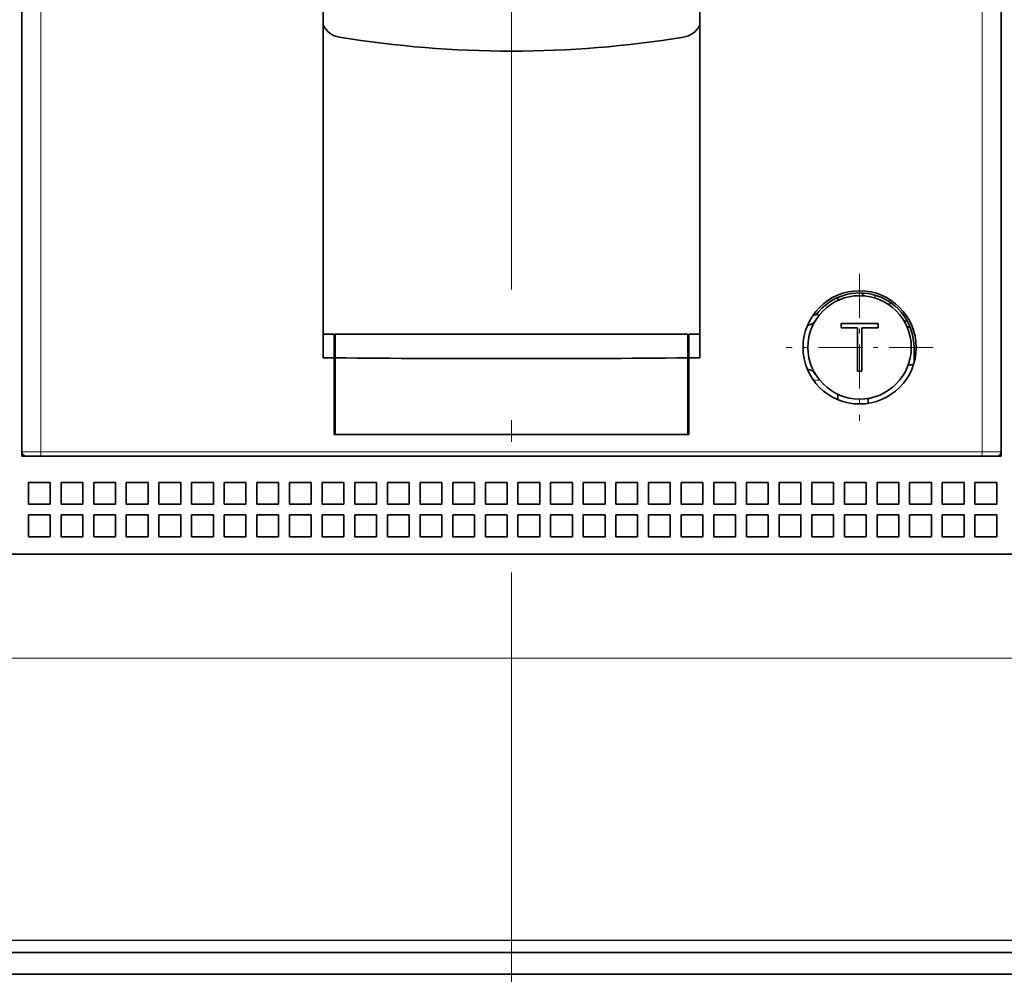
# Model space of a CAD drawing. Extents: x 0 to 420, y 0 to 297.
# Drawn here: x 149 to 172, y 193 to 215 of the extents above; entities that cross this region are included whole.
import ezdxf

# ---------------------------------------------------------------- set-up
doc = ezdxf.new("R2010")
doc.units = 0
doc.linetypes.add('DASHDOT', pattern=[18.5, 12, -3, 0.5, -3])
doc.layers.get('0').update_dxf_attribs({"lineweight": 13})

# ---------------------------------------------------------------- blocks, each defined once
blk = doc.blocks.new('BLOCK70')
at = {"color": 7, "linetype": 'DASHDOT', "lineweight": 13, "ltscale": 0.169}
for p, q in [((-14, -2.653614), (-14, -9.413614)), ((-10.62, -6.033614), (-17.379999, -6.033614))]:
    blk.add_line(p, q, dxfattribs=at)
blk = doc.blocks.new('BLOCK84')
at = {"color": 7, "lineweight": 35}
for p, q in [((-7.5, -11.034), (-7.5, 29.966)), ((-7.5, -11.034), (-7.5, 29.966)), ((-52.5, 29.766), (-52.5, -10.834)), ((-7.5, -10.834), (-7.5, 29.766)), ((-38.65, -6.512), (-38.65, 25.616)), ((-21.35, -6.512), (-21.35, 25.616)), ((-51.603, -11.034), (-8.397, -11.034)), ((9.5, -15.534), (-69.5, -15.534)), ((9.5, -15.534), (-69.5, -15.534)), ((9.5, -15.534), (-69.1, -15.534)), ((-69.5, -33.834), (9.5, -33.834)), ((9.5, -34.834), (-69.5, -34.834))]:
    blk.add_line(p, q, dxfattribs=at)
at = {"color": 7, "lineweight": 13}
for p, q in [((-51.628, 29.766), (-51.628, -10.834)), ((-8.372, -10.834), (-8.372, 29.766)), ((-51.628, -10.834), (-8.372, -10.834)), ((-6.1, -20.315), (-69.1, -20.315)), ((9.5, -33.272), (-69.1, -33.272)), ((9.5, -33.274), (-69.1, -33.274))]:
    blk.add_line(p, q, dxfattribs=at)
at = {"color": 7, "lineweight": 35, "ltscale": 0.003427}
blk.add_line((-15, -3.879), (-15, -3.742), dxfattribs=at)
at = {"color": 7, "lineweight": 13, "ltscale": 0.003253}
blk.add_line((-13.3, -3.634), (-13.3, -3.764), dxfattribs=at)
at = {"color": 7, "lineweight": 13, "ltscale": 0.005478}
blk.add_line((-12.5, -4.034), (-12.719, -4.034), dxfattribs=at)
at = {"color": 7, "lineweight": 35, "ltscale": 0.003092}
blk.add_line((-16.124, -4.534), (-16, -4.534), dxfattribs=at)
blk.add_line((-16.124, -4.534), (-16, -4.534), dxfattribs=at)
at = {"color": 7, "lineweight": 13, "ltscale": 0.003966}
blk.add_line((-15.841, -4.534), (-16, -4.534), dxfattribs=at)
at = {"color": 7, "lineweight": 35, "ltscale": 0.005}
for p, q in [((-14.85, -5.134), (-14.85, -4.934)), ((-13.15, -4.934), (-13.15, -5.134)), ((-14.1, -7.134), (-13.9, -7.134))]:
    blk.add_line(p, q, dxfattribs=at)
at = {"color": 7, "lineweight": 35, "ltscale": 0.0425}
blk.add_line((-13.15, -4.934), (-14.85, -4.934), dxfattribs=at)
at = {"color": 7, "lineweight": 35, "ltscale": 0.003591}
blk.add_line((-11.807, -4.834), (-11.95, -4.834), dxfattribs=at)
at = {"color": 7, "lineweight": 35, "ltscale": 0.0125}
for p, q in [((-38.65, -5.423), (-38.15, -5.423)), ((-21.85, -5.423), (-21.35, -5.423)), ((-38.65, -6.512), (-38.15, -6.517)), ((-21.85, -6.517), (-21.35, -6.512))]:
    blk.add_line(p, q, dxfattribs=at)
at = {"color": 7, "lineweight": 35, "ltscale": 0.027351}
for p, q in [((-38.15, -5.423), (-38.15, -6.517)), ((-21.85, -5.423), (-21.85, -6.517))]:
    blk.add_line(p, q, dxfattribs=at)
at = {"color": 7, "lineweight": 35, "ltscale": 0.405}
for p, q in [((-21.9, -5.423), (-38.1, -5.423)), ((-21.9, -10.034), (-38.1, -10.034))]:
    blk.add_line(p, q, dxfattribs=at)
at = {"color": 7, "lineweight": 35, "ltscale": 0.027362}
for p, q in [((-38.1, -5.423), (-38.1, -6.517)), ((-21.9, -5.423), (-21.9, -6.517))]:
    blk.add_line(p, q, dxfattribs=at)
at = {"color": 7, "lineweight": 35, "ltscale": 0.01875}
for p, q in [((-14.85, -5.134), (-14.1, -5.134)), ((-13.9, -5.134), (-13.15, -5.134))]:
    blk.add_line(p, q, dxfattribs=at)
at = {"color": 7, "lineweight": 35, "ltscale": 0.05}
for p, q in [((-14.1, -7.134), (-14.1, -5.134)), ((-13.9, -5.134), (-13.9, -7.134))]:
    blk.add_line(p, q, dxfattribs=at)
at = {"color": 7, "lineweight": 35, "ltscale": 0.003382}
blk.add_line((-11.68, -5.102), (-11.816, -5.102), dxfattribs=at)
at = {"color": 7, "lineweight": 13, "ltscale": 0.00125}
for p, q in [((-38.15, -5.49), (-38.1, -5.49)), ((-21.9, -5.49), (-21.85, -5.49))]:
    blk.add_line(p, q, dxfattribs=at)
at = {"color": 7, "lineweight": 35, "ltscale": 0.00125}
for p, q in [((-38.15, -6.087), (-38.1, -6.087)), ((-38.1, -6.113), (-38.15, -6.113)), ((-21.9, -6.087), (-21.85, -6.087)), ((-21.9, -6.113), (-21.85, -6.113)), ((-38.1, -7.134), (-38.15, -7.134)), ((-21.9, -7.134), (-21.85, -7.134)), ((-38.1, -10.034), (-38.15, -10.034)), ((-21.9, -10.034), (-21.85, -10.034))]:
    blk.add_line(p, q, dxfattribs=at)
at = {"color": 7, "lineweight": 35, "ltscale": 0.017853}
blk.add_line((-11.5, -6.034), (-11.5, -6.748), dxfattribs=at)
blk.add_line((-11.5, -6.034), (-11.5, -6.748), dxfattribs=at)
at = {"color": 7, "lineweight": 35, "ltscale": 0.087926}
for p, q in [((-38.15, -10.034), (-38.15, -6.517)), ((-21.85, -10.034), (-21.85, -6.517))]:
    blk.add_line(p, q, dxfattribs=at)
at = {"color": 7, "lineweight": 35, "ltscale": 0.087915}
for p, q in [((-38.1, -10.034), (-38.1, -6.517)), ((-21.9, -10.034), (-21.9, -6.517))]:
    blk.add_line(p, q, dxfattribs=at)
at = {"color": 7, "lineweight": 35, "ltscale": 0.005941}
blk.add_line((-11.526, -6.834), (-11.764, -6.834), dxfattribs=at)
at = {"color": 7, "lineweight": 13, "ltscale": 0.007058}
blk.add_line((-15.841, -7.534), (-16.124, -7.534), dxfattribs=at)
at = {"color": 7, "lineweight": 35, "ltscale": 0.006145}
blk.add_line((-15, -8.434), (-15, -8.188), dxfattribs=at)
at = {"color": 7, "lineweight": 35, "ltscale": 0.005699}
blk.add_line((-13.6, -8.603), (-13.6, -8.375), dxfattribs=at)
at = {"color": 7, "lineweight": 35, "ltscale": 0.4075}
blk.add_line((-21.85, -10.034), (-38.15, -10.034), dxfattribs=at)
at = {"color": 7, "lineweight": 35, "ltscale": 0.004979}
blk.add_line((-52.5, -11.034), (-52.5, -10.834), dxfattribs=at)
blk.add_line((-52.5, -11.034), (-52.5, -10.834), dxfattribs=at)
at = {"color": 7, "lineweight": 13, "ltscale": 0.021796}
for p, q in [((-52.5, -10.834), (-51.628, -10.834)), ((-8.372, -10.834), (-7.5, -10.834))]:
    blk.add_line(p, q, dxfattribs=at)
at = {"color": 7, "lineweight": 35, "ltscale": 0.004978}
for p, q in [((-52.301, -11.034), (-52.5, -11.034)), ((-52.301, -11.034), (-52.5, -11.034)), ((-7.5, -11.034), (-7.699, -11.034)), ((-7.5, -11.034), (-7.699, -11.034))]:
    blk.add_line(p, q, dxfattribs=at)
at = {"color": 7, "lineweight": 35, "ltscale": 0.017437}
for p, q in [((-52.3, -11.034), (-51.603, -11.034)), ((-8.397, -11.034), (-7.7, -11.034))]:
    blk.add_line(p, q, dxfattribs=at)
at = {"color": 7, "lineweight": 35, "ltscale": 0.025}
for p, q in [((-52.2, -12.234), (-52.2, -13.234)), ((-52.2, -12.234), (-51.2, -12.234)), ((-52.2, -12.234), (-52.2, -13.234)), ((-52.2, -12.234), (-51.2, -12.234)), ((-51.2, -12.234), (-51.2, -13.234)), ((-51.2, -12.234), (-51.2, -13.234)), ((-50.7, -12.234), (-50.7, -13.234)), ((-50.7, -12.234), (-49.7, -12.234)), ((-50.7, -12.234), (-50.7, -13.234)), ((-50.7, -12.234), (-49.7, -12.234)), ((-49.7, -12.234), (-49.7, -13.234)), ((-49.7, -12.234), (-49.7, -13.234)), ((-49.2, -12.234), (-49.2, -13.234)), ((-49.2, -12.234), (-48.2, -12.234)), ((-49.2, -12.234), (-49.2, -13.234)), ((-49.2, -12.234), (-48.2, -12.234)), ((-48.2, -12.234), (-48.2, -13.234)), ((-48.2, -12.234), (-48.2, -13.234)), ((-47.7, -12.234), (-47.7, -13.234)), ((-47.7, -12.234), (-46.7, -12.234)), ((-47.7, -12.234), (-47.7, -13.234)), ((-47.7, -12.234), (-46.7, -12.234)), ((-46.7, -12.234), (-46.7, -13.234)), ((-46.7, -12.234), (-46.7, -13.234)), ((-46.2, -12.234), (-46.2, -13.234)), ((-46.2, -12.234), (-45.2, -12.234)), ((-46.2, -12.234), (-46.2, -13.234)), ((-46.2, -12.234), (-45.2, -12.234)), ((-45.2, -12.234), (-45.2, -13.234)), ((-45.2, -12.234), (-45.2, -13.234)), ((-44.7, -12.234), (-44.7, -13.234)), ((-44.7, -12.234), (-43.7, -12.234)), ((-44.7, -12.234), (-44.7, -13.234)), ((-44.7, -12.234), (-43.7, -12.234)), ((-43.7, -12.234), (-43.7, -13.234)), ((-43.7, -12.234), (-43.7, -13.234)), ((-43.2, -12.234), (-43.2, -13.234)), ((-43.2, -12.234), (-42.2, -12.234)), ((-43.2, -12.234), (-43.2, -13.234)), ((-43.2, -12.234), (-42.2, -12.234)), ((-42.2, -12.234), (-42.2, -13.234)), ((-42.2, -12.234), (-42.2, -13.234)), ((-41.7, -12.234), (-41.7, -13.234)), ((-41.7, -12.234), (-40.7, -12.234)), ((-41.7, -12.234), (-41.7, -13.234)), ((-41.7, -12.234), (-40.7, -12.234)), ((-40.7, -12.234), (-40.7, -13.234)), ((-40.7, -12.234), (-40.7, -13.234)), ((-40.2, -12.234), (-40.2, -13.234)), ((-40.2, -12.234), (-39.2, -12.234)), ((-40.2, -12.234), (-40.2, -13.234)), ((-40.2, -12.234), (-39.2, -12.234)), ((-39.2, -12.234), (-39.2, -13.234)), ((-39.2, -12.234), (-39.2, -13.234)), ((-38.7, -12.234), (-38.7, -13.234)), ((-38.7, -12.234), (-37.7, -12.234)), ((-38.7, -12.234), (-38.7, -13.234)), ((-38.7, -12.234), (-37.7, -12.234)), ((-37.7, -12.234), (-37.7, -13.234)), ((-37.7, -12.234), (-37.7, -13.234)), ((-37.2, -12.234), (-37.2, -13.234)), ((-37.2, -12.234), (-36.2, -12.234)), ((-37.2, -12.234), (-37.2, -13.234)), ((-37.2, -12.234), (-36.2, -12.234)), ((-36.2, -12.234), (-36.2, -13.234)), ((-36.2, -12.234), (-36.2, -13.234)), ((-35.7, -12.234), (-35.7, -13.234)), ((-35.7, -12.234), (-34.7, -12.234)), ((-35.7, -12.234), (-35.7, -13.234)), ((-35.7, -12.234), (-34.7, -12.234)), ((-34.7, -12.234), (-34.7, -13.234)), ((-34.7, -12.234), (-34.7, -13.234)), ((-34.2, -12.234), (-34.2, -13.234)), ((-34.2, -12.234), (-33.2, -12.234)), ((-34.2, -12.234), (-34.2, -13.234)), ((-34.2, -12.234), (-33.2, -12.234)), ((-33.2, -12.234), (-33.2, -13.234)), ((-33.2, -12.234), (-33.2, -13.234)), ((-32.7, -12.234), (-32.7, -13.234)), ((-32.7, -12.234), (-31.7, -12.234)), ((-32.7, -12.234), (-32.7, -13.234)), ((-32.7, -12.234), (-31.7, -12.234)), ((-31.7, -12.234), (-31.7, -13.234)), ((-31.7, -12.234), (-31.7, -13.234)), ((-31.2, -12.234), (-31.2, -13.234)), ((-31.2, -12.234), (-30.2, -12.234)), ((-31.2, -12.234), (-31.2, -13.234)), ((-31.2, -12.234), (-30.2, -12.234)), ((-30.2, -12.234), (-30.2, -13.234)), ((-30.2, -12.234), (-30.2, -13.234)), ((-29.7, -12.234), (-29.7, -13.234)), ((-29.7, -12.234), (-28.7, -12.234)), ((-29.7, -12.234), (-29.7, -13.234)), ((-29.7, -12.234), (-28.7, -12.234)), ((-28.7, -12.234), (-28.7, -13.234)), ((-28.7, -12.234), (-28.7, -13.234)), ((-28.2, -12.234), (-28.2, -13.234)), ((-28.2, -12.234), (-27.2, -12.234)), ((-28.2, -12.234), (-28.2, -13.234)), ((-28.2, -12.234), (-27.2, -12.234)), ((-27.2, -12.234), (-27.2, -13.234)), ((-27.2, -12.234), (-27.2, -13.234)), ((-26.7, -12.234), (-26.7, -13.234)), ((-26.7, -12.234), (-25.7, -12.234)), ((-26.7, -12.234), (-26.7, -13.234)), ((-26.7, -12.234), (-25.7, -12.234)), ((-25.7, -12.234), (-25.7, -13.234)), ((-25.7, -12.234), (-25.7, -13.234)), ((-25.2, -12.234), (-25.2, -13.234)), ((-25.2, -12.234), (-24.2, -12.234)), ((-25.2, -12.234), (-25.2, -13.234)), ((-25.2, -12.234), (-24.2, -12.234)), ((-24.2, -12.234), (-24.2, -13.234)), ((-24.2, -12.234), (-24.2, -13.234)), ((-23.7, -12.234), (-23.7, -13.234)), ((-23.7, -12.234), (-22.7, -12.234)), ((-23.7, -12.234), (-23.7, -13.234)), ((-23.7, -12.234), (-22.7, -12.234)), ((-22.7, -12.234), (-22.7, -13.234)), ((-22.7, -12.234), (-22.7, -13.234)), ((-22.2, -12.234), (-22.2, -13.234)), ((-22.2, -12.234), (-21.2, -12.234)), ((-22.2, -12.234), (-22.2, -13.234)), ((-22.2, -12.234), (-21.2, -12.234)), ((-21.2, -12.234), (-21.2, -13.234)), ((-21.2, -12.234), (-21.2, -13.234)), ((-20.7, -12.234), (-20.7, -13.234)), ((-20.7, -12.234), (-19.7, -12.234)), ((-20.7, -12.234), (-20.7, -13.234)), ((-20.7, -12.234), (-19.7, -12.234)), ((-19.7, -12.234), (-19.7, -13.234)), ((-19.7, -12.234), (-19.7, -13.234)), ((-19.2, -12.234), (-19.2, -13.234)), ((-19.2, -12.234), (-18.2, -12.234)), ((-19.2, -12.234), (-19.2, -13.234)), ((-19.2, -12.234), (-18.2, -12.234)), ((-18.2, -12.234), (-18.2, -13.234)), ((-18.2, -12.234), (-18.2, -13.234)), ((-17.7, -12.234), (-17.7, -13.234)), ((-17.7, -12.234), (-16.7, -12.234)), ((-17.7, -12.234), (-17.7, -13.234)), ((-17.7, -12.234), (-16.7, -12.234)), ((-16.7, -12.234), (-16.7, -13.234)), ((-16.7, -12.234), (-16.7, -13.234)), ((-16.2, -12.234), (-16.2, -13.234)), ((-16.2, -12.234), (-15.2, -12.234)), ((-16.2, -12.234), (-16.2, -13.234)), ((-16.2, -12.234), (-15.2, -12.234)), ((-15.2, -12.234), (-15.2, -13.234)), ((-15.2, -12.234), (-15.2, -13.234)), ((-14.7, -12.234), (-14.7, -13.234)), ((-14.7, -12.234), (-13.7, -12.234)), ((-14.7, -12.234), (-14.7, -13.234)), ((-14.7, -12.234), (-13.7, -12.234)), ((-13.7, -12.234), (-13.7, -13.234)), ((-13.7, -12.234), (-13.7, -13.234)), ((-13.2, -12.234), (-13.2, -13.234)), ((-13.2, -12.234), (-12.2, -12.234)), ((-13.2, -12.234), (-13.2, -13.234)), ((-13.2, -12.234), (-12.2, -12.234)), ((-12.2, -12.234), (-12.2, -13.234)), ((-12.2, -12.234), (-12.2, -13.234)), ((-11.7, -12.234), (-11.7, -13.234)), ((-11.7, -12.234), (-10.7, -12.234)), ((-11.7, -12.234), (-11.7, -13.234)), ((-11.7, -12.234), (-10.7, -12.234)), ((-10.7, -12.234), (-10.7, -13.234)), ((-10.7, -12.234), (-10.7, -13.234)), ((-10.2, -12.234), (-10.2, -13.234)), ((-10.2, -12.234), (-9.2, -12.234)), ((-10.2, -12.234), (-10.2, -13.234)), ((-10.2, -12.234), (-9.2, -12.234)), ((-9.2, -12.234), (-9.2, -13.234)), ((-9.2, -12.234), (-9.2, -13.234)), ((-8.7, -12.234), (-8.7, -13.234)), ((-8.7, -12.234), (-7.7, -12.234)), ((-8.7, -12.234), (-8.7, -13.234)), ((-8.7, -12.234), (-7.7, -12.234)), ((-7.7, -12.234), (-7.7, -13.234)), ((-7.7, -12.234), (-7.7, -13.234)), ((-52.2, -13.234), (-51.2, -13.234)), ((-52.2, -13.234), (-51.2, -13.234)), ((-50.7, -13.234), (-49.7, -13.234)), ((-50.7, -13.234), (-49.7, -13.234)), ((-49.2, -13.234), (-48.2, -13.234)), ((-49.2, -13.234), (-48.2, -13.234)), ((-47.7, -13.234), (-46.7, -13.234)), ((-47.7, -13.234), (-46.7, -13.234)), ((-46.2, -13.234), (-45.2, -13.234)), ((-46.2, -13.234), (-45.2, -13.234)), ((-44.7, -13.234), (-43.7, -13.234)), ((-44.7, -13.234), (-43.7, -13.234)), ((-43.2, -13.234), (-42.2, -13.234)), ((-43.2, -13.234), (-42.2, -13.234)), ((-41.7, -13.234), (-40.7, -13.234)), ((-41.7, -13.234), (-40.7, -13.234)), ((-40.2, -13.234), (-39.2, -13.234)), ((-40.2, -13.234), (-39.2, -13.234)), ((-38.7, -13.234), (-37.7, -13.234)), ((-38.7, -13.234), (-37.7, -13.234)), ((-37.2, -13.234), (-36.2, -13.234)), ((-37.2, -13.234), (-36.2, -13.234)), ((-35.7, -13.234), (-34.7, -13.234)), ((-35.7, -13.234), (-34.7, -13.234)), ((-34.2, -13.234), (-33.2, -13.234)), ((-34.2, -13.234), (-33.2, -13.234)), ((-32.7, -13.234), (-31.7, -13.234)), ((-32.7, -13.234), (-31.7, -13.234)), ((-31.2, -13.234), (-30.2, -13.234)), ((-31.2, -13.234), (-30.2, -13.234)), ((-29.7, -13.234), (-28.7, -13.234)), ((-29.7, -13.234), (-28.7, -13.234)), ((-28.2, -13.234), (-27.2, -13.234)), ((-28.2, -13.234), (-27.2, -13.234)), ((-26.7, -13.234), (-25.7, -13.234)), ((-26.7, -13.234), (-25.7, -13.234)), ((-25.2, -13.234), (-24.2, -13.234)), ((-25.2, -13.234), (-24.2, -13.234)), ((-23.7, -13.234), (-22.7, -13.234)), ((-23.7, -13.234), (-22.7, -13.234)), ((-22.2, -13.234), (-21.2, -13.234)), ((-22.2, -13.234), (-21.2, -13.234)), ((-20.7, -13.234), (-19.7, -13.234)), ((-20.7, -13.234), (-19.7, -13.234)), ((-19.2, -13.234), (-18.2, -13.234)), ((-19.2, -13.234), (-18.2, -13.234)), ((-17.7, -13.234), (-16.7, -13.234)), ((-17.7, -13.234), (-16.7, -13.234)), ((-16.2, -13.234), (-15.2, -13.234)), ((-16.2, -13.234), (-15.2, -13.234)), ((-14.7, -13.234), (-13.7, -13.234)), ((-14.7, -13.234), (-13.7, -13.234)), ((-13.2, -13.234), (-12.2, -13.234)), ((-13.2, -13.234), (-12.2, -13.234)), ((-11.7, -13.234), (-10.7, -13.234)), ((-11.7, -13.234), (-10.7, -13.234)), ((-10.2, -13.234), (-9.2, -13.234)), ((-10.2, -13.234), (-9.2, -13.234)), ((-8.7, -13.234), (-7.7, -13.234)), ((-8.7, -13.234), (-7.7, -13.234)), ((-52.2, -13.734), (-52.2, -14.734)), ((-52.2, -13.734), (-51.2, -13.734)), ((-52.2, -13.734), (-52.2, -14.734)), ((-52.2, -13.734), (-51.2, -13.734)), ((-51.2, -13.734), (-51.2, -14.734)), ((-51.2, -13.734), (-51.2, -14.734)), ((-50.7, -13.734), (-50.7, -14.734)), ((-50.7, -13.734), (-49.7, -13.734)), ((-50.7, -13.734), (-50.7, -14.734)), ((-50.7, -13.734), (-49.7, -13.734)), ((-49.7, -13.734), (-49.7, -14.734)), ((-49.7, -13.734), (-49.7, -14.734)), ((-49.2, -13.734), (-49.2, -14.734)), ((-49.2, -13.734), (-48.2, -13.734)), ((-49.2, -13.734), (-49.2, -14.734)), ((-49.2, -13.734), (-48.2, -13.734)), ((-48.2, -13.734), (-48.2, -14.734)), ((-48.2, -13.734), (-48.2, -14.734)), ((-47.7, -13.734), (-47.7, -14.734)), ((-47.7, -13.734), (-46.7, -13.734)), ((-47.7, -13.734), (-47.7, -14.734)), ((-47.7, -13.734), (-46.7, -13.734)), ((-46.7, -13.734), (-46.7, -14.734)), ((-46.7, -13.734), (-46.7, -14.734)), ((-46.2, -13.734), (-46.2, -14.734)), ((-46.2, -13.734), (-45.2, -13.734)), ((-46.2, -13.734), (-46.2, -14.734)), ((-46.2, -13.734), (-45.2, -13.734)), ((-45.2, -13.734), (-45.2, -14.734)), ((-45.2, -13.734), (-45.2, -14.734)), ((-44.7, -13.734), (-44.7, -14.734)), ((-44.7, -13.734), (-43.7, -13.734)), ((-44.7, -13.734), (-44.7, -14.734)), ((-44.7, -13.734), (-43.7, -13.734)), ((-43.7, -13.734), (-43.7, -14.734)), ((-43.7, -13.734), (-43.7, -14.734)), ((-43.2, -13.734), (-43.2, -14.734)), ((-43.2, -13.734), (-42.2, -13.734)), ((-43.2, -13.734), (-43.2, -14.734)), ((-43.2, -13.734), (-42.2, -13.734)), ((-42.2, -13.734), (-42.2, -14.734)), ((-42.2, -13.734), (-42.2, -14.734)), ((-41.7, -13.734), (-41.7, -14.734)), ((-41.7, -13.734), (-40.7, -13.734)), ((-41.7, -13.734), (-41.7, -14.734)), ((-41.7, -13.734), (-40.7, -13.734)), ((-40.7, -13.734), (-40.7, -14.734)), ((-40.7, -13.734), (-40.7, -14.734)), ((-40.2, -13.734), (-40.2, -14.734)), ((-40.2, -13.734), (-39.2, -13.734)), ((-40.2, -13.734), (-40.2, -14.734)), ((-40.2, -13.734), (-39.2, -13.734)), ((-39.2, -13.734), (-39.2, -14.734)), ((-39.2, -13.734), (-39.2, -14.734)), ((-38.7, -13.734), (-38.7, -14.734)), ((-38.7, -13.734), (-37.7, -13.734)), ((-38.7, -13.734), (-38.7, -14.734)), ((-38.7, -13.734), (-37.7, -13.734)), ((-37.7, -13.734), (-37.7, -14.734)), ((-37.7, -13.734), (-37.7, -14.734)), ((-37.2, -13.734), (-37.2, -14.734)), ((-37.2, -13.734), (-36.2, -13.734)), ((-37.2, -13.734), (-37.2, -14.734)), ((-37.2, -13.734), (-36.2, -13.734)), ((-36.2, -13.734), (-36.2, -14.734)), ((-36.2, -13.734), (-36.2, -14.734)), ((-35.7, -13.734), (-35.7, -14.734)), ((-35.7, -13.734), (-34.7, -13.734)), ((-35.7, -13.734), (-35.7, -14.734)), ((-35.7, -13.734), (-34.7, -13.734)), ((-34.7, -13.734), (-34.7, -14.734)), ((-34.7, -13.734), (-34.7, -14.734)), ((-34.2, -13.734), (-34.2, -14.734)), ((-34.2, -13.734), (-33.2, -13.734)), ((-34.2, -13.734), (-34.2, -14.734)), ((-34.2, -13.734), (-33.2, -13.734)), ((-33.2, -13.734), (-33.2, -14.734)), ((-33.2, -13.734), (-33.2, -14.734)), ((-32.7, -13.734), (-32.7, -14.734)), ((-32.7, -13.734), (-31.7, -13.734)), ((-32.7, -13.734), (-32.7, -14.734)), ((-32.7, -13.734), (-31.7, -13.734)), ((-31.7, -13.734), (-31.7, -14.734)), ((-31.7, -13.734), (-31.7, -14.734)), ((-31.2, -13.734), (-31.2, -14.734)), ((-31.2, -13.734), (-30.2, -13.734)), ((-31.2, -13.734), (-31.2, -14.734)), ((-31.2, -13.734), (-30.2, -13.734)), ((-30.2, -13.734), (-30.2, -14.734)), ((-30.2, -13.734), (-30.2, -14.734)), ((-29.7, -13.734), (-29.7, -14.734)), ((-29.7, -13.734), (-28.7, -13.734)), ((-29.7, -13.734), (-29.7, -14.734)), ((-29.7, -13.734), (-28.7, -13.734)), ((-28.7, -13.734), (-28.7, -14.734)), ((-28.7, -13.734), (-28.7, -14.734)), ((-28.2, -13.734), (-28.2, -14.734)), ((-28.2, -13.734), (-27.2, -13.734)), ((-28.2, -13.734), (-28.2, -14.734)), ((-28.2, -13.734), (-27.2, -13.734)), ((-27.2, -13.734), (-27.2, -14.734)), ((-27.2, -13.734), (-27.2, -14.734)), ((-26.7, -13.734), (-26.7, -14.734)), ((-26.7, -13.734), (-25.7, -13.734)), ((-26.7, -13.734), (-26.7, -14.734)), ((-26.7, -13.734), (-25.7, -13.734)), ((-25.7, -13.734), (-25.7, -14.734)), ((-25.7, -13.734), (-25.7, -14.734)), ((-25.2, -13.734), (-25.2, -14.734)), ((-25.2, -13.734), (-24.2, -13.734)), ((-25.2, -13.734), (-25.2, -14.734)), ((-25.2, -13.734), (-24.2, -13.734)), ((-24.2, -13.734), (-24.2, -14.734)), ((-24.2, -13.734), (-24.2, -14.734)), ((-23.7, -13.734), (-23.7, -14.734)), ((-23.7, -13.734), (-22.7, -13.734)), ((-23.7, -13.734), (-23.7, -14.734)), ((-23.7, -13.734), (-22.7, -13.734)), ((-22.7, -13.734), (-22.7, -14.734)), ((-22.7, -13.734), (-22.7, -14.734)), ((-22.2, -13.734), (-22.2, -14.734)), ((-22.2, -13.734), (-21.2, -13.734)), ((-22.2, -13.734), (-22.2, -14.734)), ((-22.2, -13.734), (-21.2, -13.734)), ((-21.2, -13.734), (-21.2, -14.734)), ((-21.2, -13.734), (-21.2, -14.734)), ((-20.7, -13.734), (-20.7, -14.734)), ((-20.7, -13.734), (-19.7, -13.734)), ((-20.7, -13.734), (-20.7, -14.734)), ((-20.7, -13.734), (-19.7, -13.734)), ((-19.7, -13.734), (-19.7, -14.734)), ((-19.7, -13.734), (-19.7, -14.734)), ((-19.2, -13.734), (-19.2, -14.734)), ((-19.2, -13.734), (-18.2, -13.734)), ((-19.2, -13.734), (-19.2, -14.734)), ((-19.2, -13.734), (-18.2, -13.734)), ((-18.2, -13.734), (-18.2, -14.734)), ((-18.2, -13.734), (-18.2, -14.734)), ((-17.7, -13.734), (-17.7, -14.734)), ((-17.7, -13.734), (-16.7, -13.734)), ((-17.7, -13.734), (-17.7, -14.734)), ((-17.7, -13.734), (-16.7, -13.734)), ((-16.7, -13.734), (-16.7, -14.734)), ((-16.7, -13.734), (-16.7, -14.734)), ((-16.2, -13.734), (-16.2, -14.734)), ((-16.2, -13.734), (-15.2, -13.734)), ((-16.2, -13.734), (-16.2, -14.734)), ((-16.2, -13.734), (-15.2, -13.734)), ((-15.2, -13.734), (-15.2, -14.734)), ((-15.2, -13.734), (-15.2, -14.734)), ((-14.7, -13.734), (-14.7, -14.734)), ((-14.7, -13.734), (-13.7, -13.734)), ((-14.7, -13.734), (-14.7, -14.734)), ((-14.7, -13.734), (-13.7, -13.734)), ((-13.7, -13.734), (-13.7, -14.734)), ((-13.7, -13.734), (-13.7, -14.734)), ((-13.2, -13.734), (-13.2, -14.734)), ((-13.2, -13.734), (-12.2, -13.734)), ((-13.2, -13.734), (-13.2, -14.734)), ((-13.2, -13.734), (-12.2, -13.734)), ((-12.2, -13.734), (-12.2, -14.734)), ((-12.2, -13.734), (-12.2, -14.734)), ((-11.7, -13.734), (-11.7, -14.734)), ((-11.7, -13.734), (-10.7, -13.734)), ((-11.7, -13.734), (-11.7, -14.734)), ((-11.7, -13.734), (-10.7, -13.734)), ((-10.7, -13.734), (-10.7, -14.734)), ((-10.7, -13.734), (-10.7, -14.734)), ((-10.2, -13.734), (-10.2, -14.734)), ((-10.2, -13.734), (-9.2, -13.734)), ((-10.2, -13.734), (-10.2, -14.734)), ((-10.2, -13.734), (-9.2, -13.734)), ((-9.2, -13.734), (-9.2, -14.734)), ((-9.2, -13.734), (-9.2, -14.734)), ((-8.7, -13.734), (-8.7, -14.734)), ((-8.7, -13.734), (-7.7, -13.734)), ((-8.7, -13.734), (-8.7, -14.734)), ((-8.7, -13.734), (-7.7, -13.734)), ((-7.7, -13.734), (-7.7, -14.734)), ((-7.7, -13.734), (-7.7, -14.734)), ((-52.2, -14.734), (-51.2, -14.734)), ((-52.2, -14.734), (-51.2, -14.734)), ((-50.7, -14.734), (-49.7, -14.734)), ((-50.7, -14.734), (-49.7, -14.734)), ((-49.2, -14.734), (-48.2, -14.734)), ((-49.2, -14.734), (-48.2, -14.734)), ((-47.7, -14.734), (-46.7, -14.734)), ((-47.7, -14.734), (-46.7, -14.734)), ((-46.2, -14.734), (-45.2, -14.734)), ((-46.2, -14.734), (-45.2, -14.734)), ((-44.7, -14.734), (-43.7, -14.734)), ((-44.7, -14.734), (-43.7, -14.734)), ((-43.2, -14.734), (-42.2, -14.734)), ((-43.2, -14.734), (-42.2, -14.734)), ((-41.7, -14.734), (-40.7, -14.734)), ((-41.7, -14.734), (-40.7, -14.734)), ((-40.2, -14.734), (-39.2, -14.734)), ((-40.2, -14.734), (-39.2, -14.734)), ((-38.7, -14.734), (-37.7, -14.734)), ((-38.7, -14.734), (-37.7, -14.734)), ((-37.2, -14.734), (-36.2, -14.734)), ((-37.2, -14.734), (-36.2, -14.734)), ((-35.7, -14.734), (-34.7, -14.734)), ((-35.7, -14.734), (-34.7, -14.734)), ((-34.2, -14.734), (-33.2, -14.734)), ((-34.2, -14.734), (-33.2, -14.734)), ((-32.7, -14.734), (-31.7, -14.734)), ((-32.7, -14.734), (-31.7, -14.734)), ((-31.2, -14.734), (-30.2, -14.734)), ((-31.2, -14.734), (-30.2, -14.734)), ((-29.7, -14.734), (-28.7, -14.734)), ((-29.7, -14.734), (-28.7, -14.734)), ((-28.2, -14.734), (-27.2, -14.734)), ((-28.2, -14.734), (-27.2, -14.734)), ((-26.7, -14.734), (-25.7, -14.734)), ((-26.7, -14.734), (-25.7, -14.734)), ((-25.2, -14.734), (-24.2, -14.734)), ((-25.2, -14.734), (-24.2, -14.734)), ((-23.7, -14.734), (-22.7, -14.734)), ((-23.7, -14.734), (-22.7, -14.734)), ((-22.2, -14.734), (-21.2, -14.734)), ((-22.2, -14.734), (-21.2, -14.734)), ((-20.7, -14.734), (-19.7, -14.734)), ((-20.7, -14.734), (-19.7, -14.734)), ((-19.2, -14.734), (-18.2, -14.734)), ((-19.2, -14.734), (-18.2, -14.734)), ((-17.7, -14.734), (-16.7, -14.734)), ((-17.7, -14.734), (-16.7, -14.734)), ((-16.2, -14.734), (-15.2, -14.734)), ((-16.2, -14.734), (-15.2, -14.734)), ((-14.7, -14.734), (-13.7, -14.734)), ((-14.7, -14.734), (-13.7, -14.734)), ((-13.2, -14.734), (-12.2, -14.734)), ((-13.2, -14.734), (-12.2, -14.734)), ((-11.7, -14.734), (-10.7, -14.734)), ((-11.7, -14.734), (-10.7, -14.734)), ((-10.2, -14.734), (-9.2, -14.734)), ((-10.2, -14.734), (-9.2, -14.734)), ((-8.7, -14.734), (-7.7, -14.734)), ((-8.7, -14.734), (-7.7, -14.734))]:
    blk.add_line(p, q, dxfattribs=at)
at = {"color": 7, "lineweight": 35}
for radius in [2.6, 2.375]:
    blk.add_circle((-14, -6.034), radius, dxfattribs=at)
for centre, radius, start, end in [((-37.746, 9.203), 1.002, 205.5604, 260.6813), ((-22.254, 9.203), 1.002, 279.3187, 334.4386), ((-30, 57.005), 49.427, 260.7934, 279.2066), ((-14, -6.034), 2.5, 0, 143.1301), ((-14, -6.034), 2.5, 0, 143.1301), ((-12.308, -2.054), 2.18, 222.7927, 227.8189), ((-16.453, -4.534), 0.5, 276.1876, 328.551), ((-30, 949.92), 956.471, 269.514777, 270.485223), ((-16.453, -7.534), 0.5, 31.449, 83.8125), ((-52.3, -10.834), 0.2, 180, 270), ((-7.7, -10.834), 0.2, 270, 360)]:
    blk.add_arc(centre, radius, start, end, dxfattribs=at)
at = {"color": 7, "lineweight": 13}
for centre, start_param, end_param in [((-51.603, -10.834), 4.712389, 6.283185), ((-8.397, -10.834), 0, 1.570796)]:
    blk.add_ellipse(centre, major_axis=(0, -0.2), ratio=0.128167, start_param=start_param, end_param=end_param, dxfattribs=at)

msp = doc.modelspace()

# ---------------------------------------------------------------- linework, layer by layer
at = {"color": 7, "linetype": 'DASHDOT', "lineweight": 13}
msp.add_line((160.474294, 152.833483), (160.474294, 252.581072), dxfattribs=at)

# ---------------------------------------------------------------- block references
at = {"lineweight": 0, "xscale": 0.5, "yscale": 0.5, "zscale": 0.5}
for name in ['BLOCK84', 'BLOCK70']:
    msp.add_blockref(name, (175.474294, 210.022753), dxfattribs=at)

doc.saveas('drawing.dxf')
